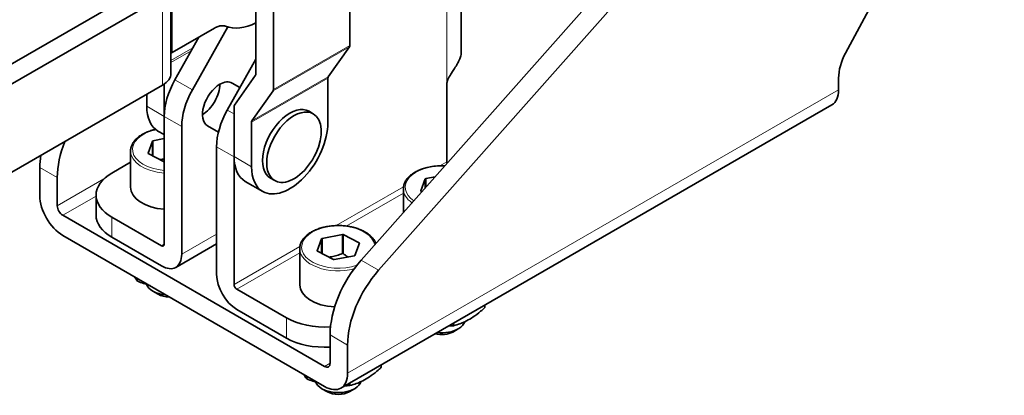
# Model space of a CAD drawing. Extents: x 15 to 775, y 15 to 535.
# Drawn here: x 592 to 677, y 369 to 402 of the extents above; entities that cross this region are included whole.
import ezdxf

# ---------------------------------------------------------------- set-up
doc = ezdxf.new("R2010")
doc.units = 0
doc.header["$LTSCALE"] = 0.3

msp = doc.modelspace()

# ---------------------------------------------------------------- linework, layer by layer
at = {"color": 7, "lineweight": 35}
for p, q in [((670.356, 435.914), (621.467, 380.736)), ((671.864, 435.043), (622.976, 379.865)), ((663.319, 398.642), (677.037, 424.296)), ((602.805, 404.367), (565.906, 383.092)), ((604.314, 403.496), (566.018, 381.416)), ((566.014, 373.792), (604.309, 395.873)), ((619.713, 369.676), (662.139, 394.171))]:
    msp.add_line(p, q, dxfattribs=at)
at = {"color": 7, "lineweight": 35, "ltscale": 0.280199}
for p, q in [((620.491, 414.249), (620.485, 399.305)), ((613.892, 410.443), (613.885, 395.499))]:
    msp.add_line(p, q, dxfattribs=at)
at = {"color": 7, "lineweight": 35, "ltscale": 0.262693}
msp.add_line((612.377, 396.836), (612.383, 410.847), dxfattribs=at)
at = {"color": 7, "lineweight": 35, "ltscale": 0.193918}
msp.add_line((630.122, 398.773), (630.122, 409.116), dxfattribs=at)
at = {"color": 7, "lineweight": 13, "ltscale": 0.193919}
msp.add_line((628.873, 397.032), (628.873, 407.374), dxfattribs=at)
at = {"color": 7, "lineweight": 13, "ltscale": 0.142934}
for p, q in [((605.129, 398.682), (605.134, 406.306)), ((604.309, 395.873), (604.314, 403.496))]:
    msp.add_line(p, q, dxfattribs=at)
at = {"color": 7, "lineweight": 35, "ltscale": 0.142934}
msp.add_line((605.032, 396.879), (605.036, 404.502), dxfattribs=at)
at = {"color": 7, "lineweight": 35, "ltscale": 0.079519}
msp.add_line((608.803, 400.801), (605.129, 398.682), dxfattribs=at)
at = {"color": 7, "lineweight": 35, "ltscale": 0.117023}
msp.add_line((609.941, 400.898), (606.883, 395.457), dxfattribs=at)
at = {"color": 7, "lineweight": 35, "ltscale": 0.079405}
msp.add_line((607.449, 400.02), (605.374, 396.328), dxfattribs=at)
at = {"color": 7, "lineweight": 13, "ltscale": 0.040967}
msp.add_line((606.925, 399.087), (605.032, 397.996), dxfattribs=at)
at = {"color": 7, "lineweight": 13, "ltscale": 0.142851}
for p, q in [((613.854, 395.381), (620.453, 399.187)), ((613.885, 395.499), (620.485, 399.305)), ((611.998, 392.669), (618.598, 396.476)), ((612.03, 392.787), (618.629, 396.593))]:
    msp.add_line(p, q, dxfattribs=at)
at = {"color": 7, "lineweight": 35, "ltscale": 0.059453}
for p, q in [((620.453, 399.187), (618.629, 396.593)), ((610.521, 394.125), (612.345, 396.718)), ((613.854, 395.381), (612.03, 392.787))]:
    msp.add_line(p, q, dxfattribs=at)
at = {"color": 7, "lineweight": 13, "ltscale": 0.037863}
msp.add_line((606.781, 398.832), (605.032, 397.823), dxfattribs=at)
at = {"color": 7, "lineweight": 35, "ltscale": 0.094818}
msp.add_line((609.9, 393.716), (612.378, 398.124), dxfattribs=at)
at = {"color": 7, "lineweight": 35, "ltscale": 0.072282}
for p, q in [((618.598, 396.476), (618.596, 392.621)), ((611.998, 392.669), (611.996, 388.814))]:
    msp.add_line(p, q, dxfattribs=at)
at = {"color": 7, "lineweight": 13, "ltscale": 0.020412}
msp.add_line((628.873, 395.943), (628.873, 397.032), dxfattribs=at)
at = {"color": 7, "lineweight": 35, "ltscale": 0.01931}
msp.add_line((662.719, 396.483), (662.719, 395.453), dxfattribs=at)
at = {"color": 7, "lineweight": 35, "ltscale": 0.052429}
msp.add_line((604.454, 393.169), (604.455, 395.965), dxfattribs=at)
at = {"color": 7, "lineweight": 13, "ltscale": 0.03266}
for p, q in [((606.883, 395.457), (605.374, 396.328)), ((602.945, 394.04), (604.454, 393.169)), ((605.962, 392.286), (604.454, 393.157)), ((610.488, 389.673), (608.979, 390.544)), ((611.996, 388.814), (610.488, 389.685)), ((595.214, 387.883), (593.706, 388.754)), ((599.928, 382.716), (599.928, 384.458)), ((622.976, 379.865), (621.467, 380.736)), ((615.013, 374.006), (615.013, 375.748)), ((620.293, 373.404), (618.784, 374.275))]:
    msp.add_line(p, q, dxfattribs=at)
at = {"color": 7, "lineweight": 35, "ltscale": 0.014421}
msp.add_line((610.995, 395.664), (610.329, 396.049), dxfattribs=at)
at = {"color": 7, "lineweight": 35, "ltscale": 0.125536}
msp.add_line((628.873, 389.248), (628.873, 395.943), dxfattribs=at)
at = {"color": 7, "lineweight": 35, "ltscale": 0.019639}
msp.add_line((602.946, 395.087), (602.945, 394.04), dxfattribs=at)
at = {"color": 7, "lineweight": 13}
msp.add_line((620.293, 370.958), (662.719, 395.453), dxfattribs=at)
at = {"color": 7, "lineweight": 35, "ltscale": 0.081035}
msp.add_line((610.488, 389.685), (610.49, 394.007), dxfattribs=at)
at = {"color": 7, "lineweight": 35, "ltscale": 0.207002}
for p, q in [((604.454, 382.117), (604.454, 393.157)), ((605.962, 381.246), (605.962, 392.286))]:
    msp.add_line(p, q, dxfattribs=at)
at = {"color": 7, "lineweight": 13, "ltscale": 0.012767}
msp.add_line((610.489, 393.375), (609.9, 393.716), dxfattribs=at)
at = {"color": 7, "lineweight": 35, "ltscale": 0.007994}
msp.add_line((617.332, 393.391), (616.963, 393.604), dxfattribs=at)
at = {"color": 7, "lineweight": 35, "ltscale": 0.020435}
msp.add_line((609.139, 391.809), (608.195, 392.354), dxfattribs=at)
at = {"color": 7, "lineweight": 35, "ltscale": 0.011735}
msp.add_line((603.912, 391.901), (604.454, 391.589), dxfattribs=at)
at = {"color": 7, "lineweight": 35, "ltscale": 0.020881}
for p, q in [((603.437, 391.03), (603.057, 389.984)), ((627.008, 387.764), (626.627, 386.718)), ((618.051, 382.593), (617.67, 381.547)), ((620.932, 381.151), (621.313, 382.197))]:
    msp.add_line(p, q, dxfattribs=at)
at = {"color": 7, "lineweight": 35, "ltscale": 0.023772}
for p, q in [((603.437, 391.03), (603.437, 389.762)), ((618.051, 382.593), (618.051, 381.325))]:
    msp.add_line(p, q, dxfattribs=at)
at = {"color": 7, "lineweight": 35, "ltscale": 0.018595}
msp.add_line((604.454, 391.241), (603.479, 391.057), dxfattribs=at)
at = {"color": 7, "lineweight": 35, "ltscale": 0.024683}
msp.add_line((603.479, 391.057), (603.479, 389.741), dxfattribs=at)
at = {"color": 7, "lineweight": 35, "ltscale": 0.207001}
for p, q in [((608.979, 390.544), (608.979, 379.504)), ((610.488, 389.673), (610.488, 378.633))]:
    msp.add_line(p, q, dxfattribs=at)
at = {"color": 7, "lineweight": 35, "ltscale": 0.058685}
for p, q in [((601.545, 387.043), (601.545, 390.173)), ((616.158, 378.606), (616.158, 381.736))]:
    msp.add_line(p, q, dxfattribs=at)
at = {"color": 7, "lineweight": 35, "ltscale": 0.029118}
for p, q in [((603.076, 389.949), (604.455, 389.236)), ((621.294, 382.232), (619.914, 382.945)), ((617.69, 381.512), (619.069, 380.799))]:
    msp.add_line(p, q, dxfattribs=at)
at = {"color": 7, "lineweight": 35, "ltscale": 0.000219727}
msp.add_line((610.488, 389.673), (610.488, 389.685), dxfattribs=at)
at = {"color": 7, "lineweight": 35, "ltscale": 0.034996}
msp.add_line((601.545, 389.201), (599.928, 388.268), dxfattribs=at)
at = {"color": 7, "lineweight": 13, "ltscale": 0.013069}
msp.add_line((628.873, 389.248), (628.269, 388.899), dxfattribs=at)
at = {"color": 7, "lineweight": 35, "ltscale": 0.045858}
for p, q in [((593.706, 386.308), (593.706, 388.754)), ((595.214, 385.437), (595.214, 387.883)), ((618.784, 371.829), (618.784, 374.275)), ((620.293, 370.958), (620.293, 373.404))]:
    msp.add_line(p, q, dxfattribs=at)
at = {"color": 7, "lineweight": 35, "ltscale": 0.015333}
msp.add_line((627.853, 387.943), (627.05, 387.791), dxfattribs=at)
at = {"color": 7, "lineweight": 13, "ltscale": 0.087037}
msp.add_line((595.214, 385.437), (599.234, 387.758), dxfattribs=at)
at = {"color": 7, "lineweight": 35, "ltscale": 0.032659}
msp.add_line((612.963, 386.676), (611.454, 387.547), dxfattribs=at)
at = {"color": 7, "lineweight": 35, "ltscale": 0.007995}
msp.add_line((613.999, 387.617), (613.629, 387.831), dxfattribs=at)
at = {"color": 7, "lineweight": 13, "ltscale": 0.125918}
msp.add_line((625.128, 387.086), (619.312, 383.728), dxfattribs=at)
at = {"color": 7, "lineweight": 35, "ltscale": 0.014536}
msp.add_line((627.008, 387.764), (627.008, 386.989), dxfattribs=at)
at = {"color": 7, "lineweight": 35, "ltscale": 0.014156}
msp.add_line((627.05, 387.791), (627.05, 387.036), dxfattribs=at)
at = {"color": 7, "lineweight": 13, "ltscale": 0.062263}
msp.add_line((595.686, 384.621), (598.561, 386.281), dxfattribs=at)
at = {"color": 7, "lineweight": 35, "ltscale": 0.03266}
msp.add_line((598.561, 384.621), (598.561, 386.363), dxfattribs=at)
at = {"color": 7, "lineweight": 13, "ltscale": 0.106716}
msp.add_line((625.115, 386.534), (620.186, 383.688), dxfattribs=at)
at = {"color": 7, "lineweight": 35, "ltscale": 0.038516}
msp.add_line((625.115, 384.853), (625.115, 386.907), dxfattribs=at)
at = {"color": 7, "lineweight": 35, "ltscale": 0.001312}
msp.add_line((626.646, 386.683), (626.708, 386.651), dxfattribs=at)
at = {"color": 7, "lineweight": 35, "ltscale": 0.489899}
for p, q in [((618.313, 371.557), (595.686, 384.621)), ((618.313, 369.815), (595.686, 382.879))]:
    msp.add_line(p, q, dxfattribs=at)
at = {"color": 7, "lineweight": 35, "ltscale": 0.092876}
for p, q in [((604.218, 381.981), (599.928, 384.458)), ((604.218, 380.239), (599.928, 382.716)), ((610.723, 378.225), (615.013, 375.748)), ((610.723, 376.483), (615.013, 374.006))]:
    msp.add_line(p, q, dxfattribs=at)
at = {"color": 7, "lineweight": 13, "ltscale": 0.065319}
msp.add_line((608.979, 382.988), (605.962, 381.246), dxfattribs=at)
at = {"color": 7, "lineweight": 35, "ltscale": 0.033588}
msp.add_line((619.853, 382.953), (618.093, 382.62), dxfattribs=at)
at = {"color": 7, "lineweight": 35, "ltscale": 0.030619}
for p, q in [((619.853, 382.953), (619.853, 381.32)), ((619.914, 382.945), (619.914, 381.312))]:
    msp.add_line(p, q, dxfattribs=at)
at = {"color": 7, "lineweight": 13, "ltscale": 0.005103}
msp.add_line((604.454, 382.117), (604.218, 381.981), dxfattribs=at)
at = {"color": 7, "lineweight": 35, "ltscale": 0.07638}
msp.add_line((608.979, 382.154), (605.451, 380.117), dxfattribs=at)
at = {"color": 7, "lineweight": 35, "ltscale": 0.024684}
msp.add_line((618.093, 382.62), (618.093, 381.304), dxfattribs=at)
at = {"color": 7, "lineweight": 35, "ltscale": 0.001649}
msp.add_line((621.294, 382.232), (621.294, 382.144), dxfattribs=at)
at = {"color": 7, "lineweight": 13, "ltscale": 0.123055}
msp.add_line((616.171, 381.915), (610.488, 378.633), dxfattribs=at)
at = {"color": 7, "lineweight": 13, "ltscale": 0.117666}
msp.add_line((616.158, 381.363), (610.723, 378.225), dxfattribs=at)
at = {"color": 7, "lineweight": 35, "ltscale": 0.033587}
msp.add_line((619.13, 380.791), (620.89, 381.124), dxfattribs=at)
at = {"color": 7, "lineweight": 35, "ltscale": 0.004284}
for p, q in [((602.156, 379.143), (602.156, 378.915)), ((616.77, 370.706), (616.77, 370.477))]:
    msp.add_line(p, q, dxfattribs=at)
at = {"color": 7, "lineweight": 35, "ltscale": 0.010205}
for p, q in [((603.939, 377.791), (603.468, 378.064)), ((620.431, 369.354), (620.902, 369.626))]:
    msp.add_line(p, q, dxfattribs=at)
at = {"color": 7, "lineweight": 35, "ltscale": 0.004149}
for p, q in [((632.166, 376.866), (632.166, 376.645)), ((623.209, 371.695), (623.209, 371.474))]:
    msp.add_line(p, q, dxfattribs=at)
at = {"color": 7, "lineweight": 35, "ltscale": 0.00415}
for p, q in [((629.444, 375.295), (629.444, 375.073)), ((620.488, 370.124), (620.488, 369.902))]:
    msp.add_line(p, q, dxfattribs=at)
at = {"color": 7, "lineweight": 35, "ltscale": 0.010206}
msp.add_line((629.387, 374.525), (629.859, 374.798), dxfattribs=at)
at = {"color": 7, "lineweight": 13, "ltscale": 0.010206}
msp.add_line((618.313, 371.557), (618.784, 371.829), dxfattribs=at)
at = {"color": 7, "lineweight": 35, "ltscale": 0.010204}
msp.add_line((618.552, 369.354), (618.081, 369.626), dxfattribs=at)
at = {"color": 7, "lineweight": 35}
for points in [[(609.761, 400.957), (609.708, 400.974), (609.653, 400.988), (609.597, 400.998), (609.539, 401.004), (609.479, 401.006), (609.418, 401.004), (609.381, 401.001), (609.344, 400.997), (609.268, 400.984), (609.19, 400.966), (609.112, 400.942), (609.035, 400.914), (608.958, 400.881), (608.881, 400.843), (608.803, 400.801)], [(630.096, 398.502), (630.077, 398.414), (630.052, 398.324), (630.023, 398.234), (629.989, 398.144), (629.965, 398.086), (629.94, 398.027), (629.91, 397.964), (629.879, 397.901), (629.816, 397.779), (629.773, 397.703), (629.73, 397.626), (629.667, 397.521), (629.602, 397.417), (629.524, 397.294), (629.368, 397.052), (629.266, 396.892), (629.217, 396.813), (629.146, 396.695), (629.081, 396.579), (629.049, 396.518), (629.019, 396.458), (628.994, 396.405), (628.971, 396.352), (628.952, 396.306), (628.935, 396.259), (628.922, 396.22), (628.91, 396.181), (628.894, 396.119), (628.882, 396.058), (628.875, 396), (628.873, 395.943)], [(601.545, 390.173), (601.546, 390.226), (601.551, 390.298), (601.561, 390.37), (601.574, 390.442), (601.592, 390.513), (601.614, 390.583), (601.64, 390.653), (601.67, 390.721), (601.704, 390.789), (601.738, 390.849), (601.775, 390.908), (601.814, 390.966), (601.856, 391.022), (601.902, 391.079), (601.956, 391.14), (602.013, 391.2), (602.073, 391.258), (602.136, 391.315), (602.202, 391.37), (602.271, 391.424), (602.344, 391.476), (602.418, 391.526), (602.496, 391.575), (602.576, 391.622), (602.659, 391.667), (602.744, 391.711), (602.831, 391.753), (602.921, 391.793), (603.013, 391.831), (603.107, 391.867), (603.203, 391.901), (603.3, 391.933), (603.4, 391.964), (603.501, 391.992), (603.603, 392.018), (603.707, 392.043)], [(625.115, 386.907), (625.116, 386.96), (625.121, 387.032), (625.131, 387.104), (625.145, 387.176), (625.162, 387.246), (625.184, 387.317), (625.21, 387.386), (625.24, 387.455), (625.274, 387.522), (625.308, 387.582), (625.344, 387.641), (625.384, 387.699), (625.426, 387.755), (625.472, 387.813), (625.525, 387.873), (625.582, 387.933), (625.642, 387.991), (625.705, 388.048), (625.771, 388.103), (625.84, 388.157), (625.912, 388.209), (625.987, 388.259), (626.065, 388.308), (626.145, 388.355), (626.227, 388.4), (626.312, 388.444), (626.399, 388.486), (626.489, 388.526), (626.581, 388.564), (626.674, 388.6), (626.77, 388.634), (626.868, 388.667), (626.967, 388.697), (627.068, 388.725), (627.17, 388.752), (627.326, 388.787), (627.432, 388.808)], [(622.744, 382.177), (622.716, 382.246), (622.685, 382.314), (622.649, 382.382), (622.61, 382.448), (622.565, 382.515), (622.516, 382.582), (622.48, 382.627), (622.441, 382.672), (622.401, 382.717), (622.359, 382.761), (622.3, 382.818), (622.236, 382.875), (622.17, 382.93), (622.101, 382.984), (622.029, 383.036), (621.954, 383.087), (621.877, 383.136), (621.797, 383.183), (621.714, 383.228), (621.629, 383.272), (621.542, 383.314), (621.452, 383.354), (621.36, 383.392), (621.266, 383.428), (621.17, 383.463), (621.073, 383.495), (620.973, 383.526), (620.872, 383.554), (620.77, 383.58), (620.666, 383.605), (620.561, 383.627), (620.454, 383.647), (620.347, 383.665), (620.238, 383.681), (620.129, 383.694), (620.019, 383.706), (619.909, 383.715), (619.798, 383.722), (619.687, 383.727), (619.575, 383.73), (619.463, 383.731), (619.352, 383.729), (619.24, 383.725), (619.129, 383.719), (619.019, 383.711), (618.908, 383.7), (618.799, 383.688), (618.69, 383.673), (618.582, 383.656), (618.475, 383.637)], [(616.158, 381.736), (616.159, 381.789), (616.165, 381.861), (616.174, 381.933), (616.188, 382.004), (616.206, 382.075), (616.228, 382.146), (616.254, 382.215), (616.284, 382.284), (616.318, 382.351), (616.351, 382.411), (616.387, 382.47), (616.427, 382.528), (616.469, 382.584), (616.515, 382.641), (616.569, 382.702), (616.625, 382.762), (616.685, 382.82), (616.748, 382.877), (616.815, 382.932), (616.884, 382.986), (616.956, 383.038), (617.03, 383.088), (617.108, 383.137), (617.188, 383.184), (617.271, 383.229), (617.355, 383.273), (617.443, 383.314), (617.532, 383.354), (617.624, 383.393), (617.718, 383.429), (617.813, 383.463), (617.911, 383.495), (618.01, 383.526), (618.111, 383.554), (618.213, 383.58), (618.37, 383.616), (618.475, 383.637)], [(618.682, 380.998), (618.795, 381.012), (618.905, 381.028), (619.015, 381.049), (619.125, 381.073), (619.237, 381.101), (619.352, 381.134), (619.468, 381.171), (619.589, 381.214), (619.717, 381.263), (619.853, 381.32)], [(632.166, 376.645), (632.069, 376.557), (631.974, 376.474), (631.882, 376.394), (631.792, 376.318), (631.621, 376.178), (631.456, 376.051), (631.298, 375.934), (631.15, 375.832), (631.004, 375.736), (630.86, 375.648), (630.717, 375.566), (630.573, 375.489), (630.427, 375.418), (630.353, 375.384), (630.278, 375.351), (630.202, 375.319), (630.125, 375.288), (629.999, 375.24), (629.869, 375.195), (629.734, 375.152), (629.593, 375.112), (629.444, 375.073)], [(623.209, 371.474), (623.112, 371.386), (623.018, 371.303), (622.925, 371.223), (622.836, 371.147), (622.664, 371.007), (622.5, 370.88), (622.341, 370.763), (622.193, 370.66), (622.048, 370.565), (621.904, 370.477), (621.76, 370.395), (621.616, 370.318), (621.47, 370.247), (621.396, 370.212), (621.321, 370.179), (621.246, 370.147), (621.169, 370.116), (621.043, 370.069), (620.913, 370.024), (620.777, 369.981), (620.636, 369.941), (620.488, 369.902)]]:
    msp.add_lwpolyline(points, dxfattribs=at)
for centre, radius, start, end in [((603.737, 392.768), 3.349, 275.67789, 282.34149), ((628.446, 383.363), 5.539, 87.39189, 100.54698), ((622.958, 384.962), 4.752, 230.17641, 236.17357), ((604.748, 380.984), 3.317, 210.62009, 218.60405), ((605.857, 388.068), 9.873, 247.9903, 254.41595), ((628.602, 384.425), 9.389, 272.4801, 275.14692), ((619.362, 372.547), 3.317, 210.62009, 218.60405), ((620.47, 379.631), 9.873, 247.9903, 254.41595), ((619.645, 379.254), 9.389, 272.48022, 275.14691)]:
    msp.add_arc(centre, radius, start, end, dxfattribs=at)
for centre, major_axis, ratio, start_param, end_param in [((612.755, 406.89), (3.333, 5.774), 0.57735, 3.238665, 3.846995), ((620.249, 399.441), (0.167, -0.289), 0.577641, 0.262052, 0.78565), ((605.365, 398.546), (0.333, 0), 0.576972, 2.356522, 3.067315), ((625.856, 398.773), (-4.267, 0), 0.57735, 3.031326, 3.141553), ((665.076, 397.844), (1.667, 2.887), 0.57735, 1.627096, 2.356194), ((602.565, 396.88), (2.467, -0.001), 0.576972, 5.498115, 6.283513), ((612.141, 396.972), (0.167, -0.289), 0.577641, 0.262052, 0.78565), ((618.833, 396.34), (0.167, -0.289), 0.577641, 3.403644, 3.927243), ((607.754, 395.062), (-2.334, -4.042), 0.577365, 4.732381, 5.4978), ((609.262, 394.201), (-1.067, -1.848), 0.57735, 3.926991, 6.283185), ((607.754, 395.072), (1.067, 1.848), 0.57735, 3.926991, 5.49779), ((609.262, 394.201), (1.067, 1.848), 0.57735, 0, 0.785398), ((609.263, 394.191), (-2.334, -4.042), 0.577375, 4.732448, 5.497834), ((613.65, 395.635), (0.167, -0.289), 0.577641, 0.262052, 0.78565), ((660.739, 396.596), (-1.4, 2.425), 0.57735, 3.141593, 3.926991), ((606.245, 395.943), (2.333, 4.041), 0.57735, 2.35569, 3.141592), ((610.725, 393.871), (0.167, -0.289), 0.577641, 3.403644, 3.927243), ((615.296, 390.717), (1.667, 2.887), 0.57735, 6.283157, 9.42475), ((615.665, 390.504), (1.667, 2.887), 0.57735, 6.283157, 9.42475), ((607.754, 395.072), (-2.333, -4.041), 0.57735, 5.497283, 5.500351), ((612.28, 392.449), (-2.334, -4.042), 0.577386, 4.732402, 5.497792), ((615.665, 390.504), (1.667, 2.887), 0.57735, 3.426991, 6.283157), ((612.234, 392.533), (0.167, -0.289), 0.577641, 3.403644, 3.927243), ((615.296, 390.717), (-2.333, -4.041), 0.57735, 6.283184, 8.638876), ((599.928, 390.605), (3.333, 5.774), 0.57735, 1.827525, 2.356194), ((604.878, 390.309), (1.907, 0), 0.57735, 2.394413, 2.427284), ((598.42, 391.476), (3.333, 5.774), 0.57735, 2.170452, 2.356194), ((604.878, 390.309), (1.907, 0), 0.57735, 3.44161, 3.474482), ((613.788, 391.588), (2.333, 4.041), 0.57735, 2.35569, 3.141592), ((615.296, 390.717), (-2.333, -4.041), 0.57735, 5.497283, 6.283184), ((629.108, 389.112), (-0.167, 0.289), 0.57735, 0.785398, 1.223859), ((603.228, 386.363), (-4.667, 0), 0.57735, 5.497787, 6.283185), ((615.665, 390.504), (1.667, 2.887), 0.57735, 3.141564, 3.426991), ((628.448, 387.043), (1.907, 0), 0.57735, 2.394413, 2.427284), ((595.686, 385.165), (1.4, -2.425), 0.57735, 3.926991, 5.497787), ((603.228, 386.363), (-4.667, 0), 0.57735, 0, 0.785398), ((604.878, 387.043), (3.333, 0), 0.57735, 3.141633, 4.584765), ((628.448, 387.043), (1.907, 0), 0.57735, 3.44161, 3.474482), ((595.686, 385.165), (0.333, -0.577), 0.57735, 3.926991, 5.497787), ((603.228, 384.621), (-4.667, 0), 0.57735, 0, 0.785398), ((619.492, 381.872), (1.907, 0), 0.57735, 1.347215, 1.380087), ((604.218, 382.253), (0.167, -0.289), 0.57735, 5.497787, 6.283185), ((604.218, 382.253), (0.167, -0.289), 0.57735, 6.283185, 7.068583), ((619.492, 381.872), (1.907, 0), 0.57735, 2.394413, 2.427284), ((619.492, 381.872), (1.907, 0), 0.57735, 0.300018, 0.332889), ((604.218, 382.253), (1.233, -2.136), 0.57735, 6.283185, 7.068583), ((619.492, 381.872), (1.907, 0), 0.57735, 3.44161, 3.474482), ((619.492, 380.239), (-1.907, 0), 0.57735, 4.488808, 4.521679), ((619.492, 381.872), (1.907, 0), 0.57735, 5.536006, 5.568877), ((623.499, 376.996), (-3.333, -5.774), 0.57735, 4.372429, 5.497787), ((619.492, 381.872), (1.907, 0), 0.57735, 4.488808, 4.521679), ((604.218, 382.253), (1.233, -2.136), 0.57735, 5.497787, 6.283185), ((610.723, 378.497), (1.233, -2.136), 0.57735, 3.926991, 5.497787), ((625.007, 376.125), (-3.333, -5.774), 0.57735, 4.372429, 5.497787), ((604.878, 378.878), (1.995, 0), 0.57735, 3.34992, 3.927157), ((610.723, 378.497), (0.167, -0.289), 0.57735, 3.926991, 5.497787), ((619.492, 378.606), (3.333, 0), 0.57735, 3.141633, 4.619159), ((604.878, 378.878), (1.995, 0), 0.57735, 3.927157, 4.567038), ((604.878, 378.334), (1.328, 0), 0.57735, 3.927157, 4.718656), ((618.313, 377.653), (-4.667, 0), 0.57735, 0.785398, 1.67993), ((628.448, 375.612), (1.995, 0), 0.57735, 5.528842, 6.108053), ((628.448, 375.068), (1.328, 0), 0.57735, 4.253824, 5.497743), ((628.448, 375.612), (1.995, 0), 0.57735, 4.50685, 5.497743), ((628.448, 375.612), (1.995, 0), 0.57735, 5.497743, 5.528842), ((618.313, 375.911), (-4.667, 0), 0.57735, 0.785398, 1.671984), ((618.313, 372.101), (0.333, -0.577), 0.57735, 6.283185, 7.068583), ((618.313, 372.101), (0.333, -0.577), 0.57735, 5.497787, 6.283185), ((618.313, 372.101), (1.4, -2.425), 0.57735, 0, 0.785398), ((619.492, 370.441), (1.995, 0), 0.57735, 3.34992, 3.927157), ((619.492, 370.441), (1.995, 0), 0.57735, 5.528842, 6.108053), ((619.492, 370.441), (1.995, 0), 0.57735, 3.927157, 5.497743), ((618.313, 372.101), (1.4, -2.425), 0.57735, 5.497787, 6.283185), ((619.492, 369.897), (1.328, 0), 0.57735, 3.927157, 5.497743), ((619.492, 370.441), (1.995, 0), 0.57735, 5.497743, 5.528842)]:
    msp.add_ellipse(centre, major_axis=major_axis, ratio=ratio, start_param=start_param, end_param=end_param, dxfattribs=at)
at = {"color": 7, "lineweight": 13}
for centre, major_axis, start_param, end_param in [((604.878, 390.309), (3.167, 0), 1.937901, 4.578008), ((604.878, 390.173), (3.333, 0), 3.141633, 4.584765), ((628.448, 387.043), (3.167, 0), 1.500245, 3.837261), ((628.448, 386.907), (3.333, 0), 3.141633, 3.823496), ((619.492, 381.872), (3.167, 0), 0.103371, 5.245), ((619.492, 381.736), (3.333, 0), 3.141633, 5.134847)]:
    msp.add_ellipse(centre, major_axis=major_axis, ratio=0.57735, start_param=start_param, end_param=end_param, dxfattribs=at)

doc.saveas('drawing.dxf')
